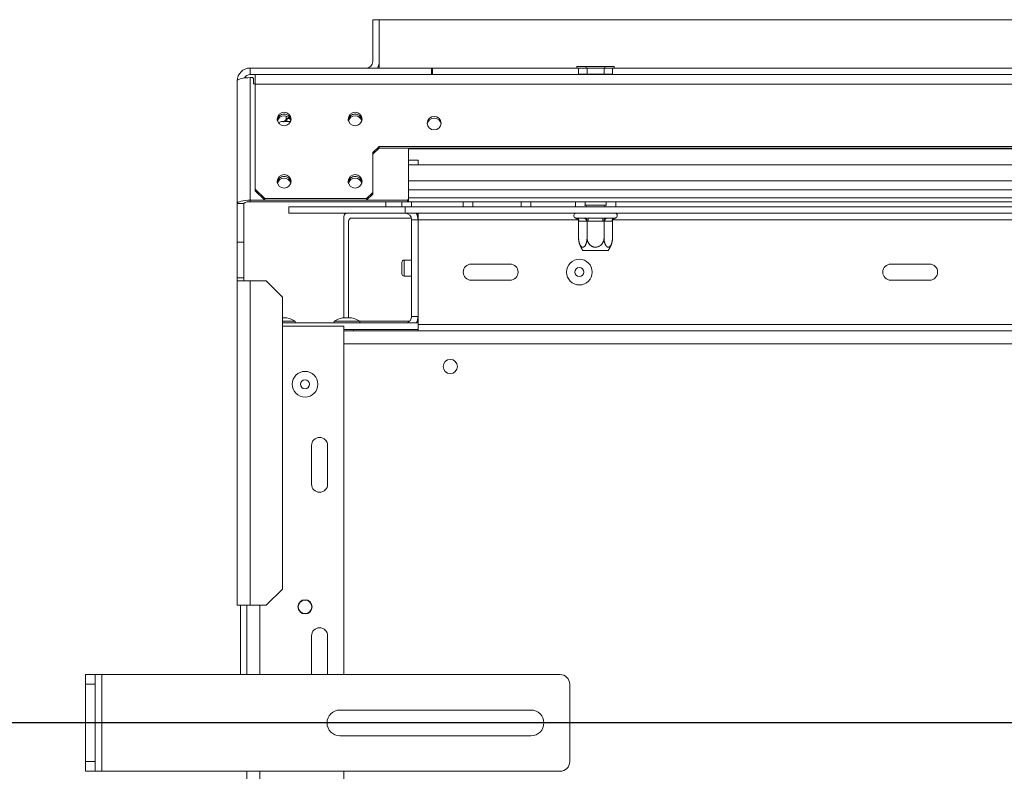
# Model space of a CAD drawing. Units: millimetres. Extents: x 117 to 5103, y 63 to 3998.
# Drawn here: x 1164 to 1545, y 733 to 1024 of the extents above; entities that cross this region are included whole.
import ezdxf

# ---------------------------------------------------------------- set-up
doc = ezdxf.new("R2010")
doc.units = ezdxf.units.MM
doc.header["$LTSCALE"] = 20
doc.layers.add('FORMAT', color=7, linetype='Continuous')
doc.styles.add('SLDTEXTSTYLE1', font='TXT', dxfattribs={"width": 0.75})
doc.dimstyles.new('SLDDIMSTYLE0', dxfattribs={"dimtxt": 52.916667, "dimasz": 26, "dimexe": 0, "dimexo": 0.0625, "dimgap": 13.229167, "dimtad": 1, "dimdec": 6, "dimlfac": 0.8, "dimrnd": 1e-09, "dimzin": 12, "dimdsep": 46, "dimtxsty": 'SLDTEXTSTYLE1', "dimsah": 1, "dimcen": 0.09, "dimadec": 0, "dimazin": 3, "dimtfac": 1, "dimtdec": 0, "dimtofl": 0, "dimtmove": 0, "dimatfit": 3, "dimfxl": 0, "dimfrac": 2, "dimtolj": 1, "dimtzin": 12, "dimarcsym": 0})

# ---------------------------------------------------------------- blocks, each defined once
blk = doc.blocks.new('_D_8')
at = {"layer": 'FORMAT', "color": 7}
for p, q in [((1766.75, 751.35), (1117.72, 751.35)), ((1137.72, 751.35), (1137.72, 478.85)), ((957.66, 695.53), (957.66, 706.26)), ((957.66, 706.26), (1056.44, 706.26)), ((1056.44, 706.26), (1056.44, 695.53)), ((968.57, 628.61), (1045.53, 582.43)), ((957.66, 525.64), (957.66, 514.91)), ((1056.44, 514.91), (1056.44, 525.64)), ((957.66, 514.91), (1056.44, 514.91)), ((1283, 478.85), (1117.72, 478.85))]:
    blk.add_line(p, q, dxfattribs=at)
for points in [[(1137.72, 751.35), (1132.72, 725.35), (1142.72, 725.35)], [(1137.72, 478.85), (1142.72, 504.85), (1132.72, 504.85)]]:
    blk.add_solid(points, dxfattribs=at)
at = {"layer": 'FORMAT', "color": 7, "attachment_point": 1, "rotation": 90, "style": 'SLDTEXTSTYLE1'}
for s, insert, char_height in [('218mm', (1069.51, 485.79), 52.917), ('"', (978.01, 660.26), 52.92), ('16', (1008.69, 605.52), 37.042), ('9', (959.3, 578.15), 37.04), ('8', (978.01, 539.05), 52.92)]:
    blk.add_mtext(s, dxfattribs=dict(at, insert=insert, char_height=char_height))
blk = doc.blocks.new('_D_9')
at = {"layer": 'FORMAT', "color": 7}
for p, q in [((1786.75, 731.35), (1786.75, 258.85)), ((1248, 482.6), (1248, 258.85)), ((1399.71, 458.91), (1388.98, 458.91)), ((1388.98, 458.91), (1388.98, 360.13)), ((1636.07, 458.91), (1646.8, 458.91)), ((1646.8, 458.91), (1646.8, 360.13)), ((1569.15, 448), (1522.97, 371.04)), ((1388.98, 360.13), (1399.71, 360.13)), ((1646.8, 360.13), (1636.07, 360.13)), ((1248, 278.85), (1786.75, 278.85))]:
    blk.add_line(p, q, dxfattribs=at)
for points in [[(1248, 278.85), (1274, 273.85), (1274, 283.85)], [(1786.75, 278.85), (1760.75, 283.85), (1760.75, 273.85)]]:
    blk.add_solid(points, dxfattribs=at)
at = {"layer": 'FORMAT', "color": 7, "attachment_point": 1, "style": 'SLDTEXTSTYLE1'}
for s, insert, char_height in [('15', (1491.32, 457.27), 37.042), ('16', (1413.13, 438.56), 52.917), ('"', (1600.8, 438.56), 52.92), ('16', (1546.06, 407.88), 37.042), ('431mm', (1393.1, 347.06), 52.917)]:
    blk.add_mtext(s, dxfattribs=dict(at, insert=insert, char_height=char_height))

msp = doc.modelspace()

# ---------------------------------------------------------------- linework, layer by layer
at = {"color": 7, "linetype": 'Continuous', "lineweight": 15}
for p, q in [((1300.497193, 1007.5972739), (1300.497193, 1023.8472739)), ((1300.497193, 1023.8472739), (1302.997193, 1023.8472739)), ((1302.997193, 1023.8472739), (2270.497193, 1023.8472739)), ((1302.997193, 1005.0972739), (1302.997193, 1023.8472739)), ((1252.997193, 1005.0972739), (1252.997193, 1002.5972739)), ((1323.247193, 1005.0972739), (1252.997193, 1005.0972739)), ((1323.247193, 1002.5972739), (1323.247193, 1005.0972739)), ((1323.247193, 1005.0972739), (1323.622193, 1005.0972739)), ((1323.622193, 1005.0972739), (1323.622193, 1002.5972739)), ((1379.5303146, 1005.7222739), (1379.5303146, 1005.0972739)), ((1379.5303146, 1005.7222739), (1383.1387538, 1005.7222739)), ((1379.5303146, 1005.0972739), (1383.1387538, 1005.0972739)), ((1380.1798337, 1005.0972739), (1380.1798337, 1002.7222739)), ((1383.1387538, 1005.7222739), (1383.1387538, 1005.0972739)), ((1383.1387538, 1005.7222739), (1390.3556322, 1005.7222739)), ((1383.1387538, 1005.0972739), (1390.3556322, 1005.0972739)), ((1383.4635133, 1005.0972739), (1383.4635133, 1002.7222739)), ((1390.0308726, 1005.0972739), (1390.0308726, 1002.7222739)), ((1390.3556322, 1005.7222739), (1390.3556322, 1005.0972739)), ((1390.3556322, 1005.7222739), (1393.9640713, 1005.7222739)), ((1390.3556322, 1005.0972739), (1393.9640713, 1005.0972739)), ((1393.3145523, 1005.0972739), (1393.3145523, 1002.7222739)), ((1393.9640713, 1005.7222739), (1393.9640713, 1005.0972739)), ((1247.997193, 952.5972739), (1247.997193, 1000.0972739)), ((1254.872193, 1002.5972739), (1252.997193, 1002.5972739)), ((1252.997193, 953.8913691), (1252.997193, 1001.3913691)), ((1253.872193, 1001.3913691), (1252.997193, 1001.3913691)), ((1254.247193, 1001.029147), (1253.872193, 1001.3913691)), ((1254.247193, 1001.029147), (1254.247193, 998.9765546)), ((1254.872193, 1002.5972739), (2318.622193, 1002.5972739)), ((1254.872193, 1002.5972739), (1254.872193, 998.8913691)), ((1380.1798337, 1002.7222739), (1380.0354961, 1002.5972739)), ((1380.1798337, 1002.7222739), (1383.4635133, 1002.7222739)), ((1383.3913445, 1002.5972739), (1383.4635133, 1002.7222739)), ((1383.4635133, 1002.7222739), (1390.0308726, 1002.7222739)), ((1390.1030414, 1002.5972739), (1390.0308726, 1002.7222739)), ((1390.0308726, 1002.7222739), (1393.3145523, 1002.7222739)), ((1393.4588899, 1002.5972739), (1393.3145523, 1002.7222739)), ((1254.247193, 998.9765546), (1254.872193, 998.9765546)), ((1254.872193, 998.8913691), (1254.872193, 958.1165434)), ((1254.872193, 998.8913691), (2318.622193, 998.8913691)), ((1265.684693, 984.3472739), (1265.122193, 984.3472739)), ((1265.9374413, 984.3213632), (1265.684693, 984.3472739)), ((1266.6854843, 984.3472739), (1265.9374413, 984.3213632)), ((1268.5961599, 984.3472739), (1266.6854843, 984.3472739)), ((1266.934693, 985.5902321), (1266.934693, 986.4442457)), ((1266.934693, 985.5902321), (1267.3104843, 985.5972739)), ((1300.497193, 972.3284089), (1302.997193, 974.7432235)), ((1302.997193, 974.0961759), (1300.497193, 971.6813613)), ((2270.497193, 974.7432235), (1302.997193, 974.7432235)), ((1302.997193, 974.7432235), (1302.997193, 974.0961759)), ((2270.497193, 974.0961759), (1302.997193, 974.0961759)), ((1314.247193, 954.2535913), (1314.247193, 974.0961759)), ((1300.497193, 972.3284089), (1300.497193, 956.9091361)), ((1317.997193, 969.4722739), (1314.247193, 969.4722739)), ((1317.997193, 967.5972739), (1317.997193, 969.4722739)), ((1317.997193, 967.5972739), (1314.247193, 967.5972739)), ((2255.497193, 967.5972739), (1317.997193, 967.5972739)), ((1314.247193, 961.3472739), (2259.247193, 961.3472739)), ((1254.872193, 958.1165434), (1258.622193, 954.4943215)), ((1254.872193, 957.4694958), (1254.872193, 958.1165434)), ((1258.622193, 953.8472739), (1254.872193, 957.4694958)), ((1252.997193, 953.8913691), (1258.5765422, 953.8913691)), ((1252.997193, 953.2443215), (1252.997193, 953.8913691)), ((1258.622193, 954.4943215), (1297.997193, 954.4943215)), ((1258.622193, 954.4943215), (1258.622193, 953.8472739)), ((1258.622193, 953.8472739), (1297.997193, 953.8472739)), ((1297.997193, 954.4943215), (1300.497193, 956.9091361)), ((1300.497193, 956.2620885), (1297.997193, 953.8472739)), ((1297.997193, 953.8472739), (1297.997193, 954.4943215)), ((1298.0428437, 953.8913691), (1313.872193, 953.8913691)), ((1300.497193, 956.9091361), (1300.497193, 956.2620885)), ((1313.872193, 953.8913691), (1314.247193, 954.2535913)), ((1313.872193, 953.2443215), (1313.872193, 953.8913691)), ((1314.247193, 953.6065437), (1313.872193, 953.2443215)), ((1314.247193, 954.2535913), (1314.247193, 953.6065437)), ((1250.497193, 952.5972739), (1247.997193, 952.5972739)), ((1247.997193, 937.5972739), (1247.997193, 952.5972739)), ((1250.497193, 952.5972739), (1250.497193, 937.5972739)), ((1252.997193, 953.2443215), (1313.872193, 953.2443215)), ((1267.997193, 951.3472739), (1267.997193, 948.8472739)), ((1312.997193, 951.3472739), (1267.997193, 951.3472739)), ((1305.497193, 951.3472739), (1305.497193, 953.2443215)), ((1311.747193, 953.2222739), (1311.747193, 953.2443215)), ((1311.747193, 951.3472739), (1311.747193, 953.2222739)), ((1311.747193, 953.2222739), (1315.497193, 953.2222739)), ((1312.997193, 948.8472739), (1312.997193, 951.3472739)), ((1312.997193, 951.3472739), (2260.497193, 951.3472739)), ((1315.497193, 953.2222739), (1315.497193, 951.3472739)), ((1315.497193, 953.2222739), (1335.497193, 953.2222739)), ((1335.497193, 951.3472739), (1335.497193, 953.2222739)), ((1335.497193, 953.2222739), (1339.247193, 953.2222739)), ((1339.247193, 953.2222739), (1339.247193, 951.3472739)), ((1357.997193, 953.2222739), (1339.247193, 953.2222739)), ((1357.997193, 951.3472739), (1357.997193, 953.2222739)), ((1357.997193, 953.2222739), (1361.747193, 953.2222739)), ((1361.747193, 953.2222739), (1361.747193, 951.3472739)), ((1361.747193, 953.2222739), (1378.934693, 953.2222739)), ((1378.934693, 951.3472739), (1378.934693, 953.2222739)), ((1378.934693, 953.2222739), (1382.684693, 953.2222739)), ((1382.4497191, 951.9722739), (1383.1387538, 951.9722739)), ((1382.684693, 953.2222739), (1382.684693, 951.9722739)), ((1390.809693, 953.2222739), (1382.684693, 953.2222739)), ((1383.1387538, 951.9722739), (1383.1387538, 951.3472739)), ((1383.1387538, 951.9722739), (1390.3556322, 951.9722739)), ((1390.3556322, 951.9722739), (1390.3556322, 951.3472739)), ((1390.3556322, 951.9722739), (1391.0446668, 951.9722739)), ((1390.809693, 951.9722739), (1390.809693, 953.2222739)), ((1390.809693, 953.2222739), (1394.559693, 953.2222739)), ((1394.559693, 953.2222739), (1394.559693, 951.3472739)), ((1394.559693, 953.2222739), (1611.122193, 953.2222739)), ((1312.997193, 948.8472739), (1267.997193, 948.8472739)), ((1289.247193, 908.3472739), (1289.247193, 947.5972739)), ((1291.122193, 908.3472739), (1291.122193, 945.7222739)), ((1292.372193, 946.9722739), (1315.4178076, 946.9722739)), ((1312.997193, 948.8472739), (2260.497193, 948.8472739)), ((1315.497193, 946.3472739), (1317.997193, 946.3472739)), ((1315.497193, 946.3472739), (1315.497193, 908.8472739)), ((1317.9579767, 946.9722739), (1317.997193, 946.9722739)), ((1317.997193, 946.3472739), (1317.997193, 948.8472739)), ((1317.997193, 906.3472739), (1317.997193, 946.3472739)), ((1379.0283066, 946.9981846), (1379.3142651, 946.9722739)), ((1379.3142651, 946.9722739), (1382.1640184, 946.9722739)), ((1380.1798337, 945.7293157), (1380.1798337, 939.3472739)), ((1380.3967969, 945.7222739), (1380.1798337, 945.7293157)), ((1383.2465501, 945.7222739), (1380.3967969, 945.7222739)), ((1382.1640184, 946.9722739), (1382.8877498, 946.9981846)), ((1382.8877498, 946.9981846), (1383.8974397, 946.9722739)), ((1383.4635133, 945.7293157), (1383.2465501, 945.7222739)), ((1383.4635133, 945.7293157), (1383.4635133, 939.3472739)), ((1383.8974397, 945.7222739), (1383.4635133, 945.7293157)), ((1383.8974397, 946.9722739), (1389.5969463, 946.9722739)), ((1383.8974397, 946.9722739), (1383.8974397, 945.7222739)), ((1389.5969463, 945.7222739), (1383.8974397, 945.7222739)), ((1389.5969463, 946.9722739), (1390.6066362, 946.9981846)), ((1389.5969463, 946.9722739), (1389.5969463, 945.7222739)), ((1390.0308726, 945.7293157), (1389.5969463, 945.7222739)), ((1390.0308726, 945.7293157), (1390.0308726, 939.3472739)), ((1390.2478358, 945.7222739), (1390.0308726, 945.7293157)), ((1393.0975891, 945.7222739), (1390.2478358, 945.7222739)), ((1390.6066362, 946.9981846), (1391.3303676, 946.9722739)), ((1391.3303676, 946.9722739), (1394.1801209, 946.9722739)), ((1393.3145523, 945.7293157), (1393.0975891, 945.7222739)), ((1393.3145523, 945.7293157), (1393.3145523, 939.3472739)), ((1394.1801209, 946.9722739), (1394.4660794, 946.9981846)), ((1250.497193, 937.5972739), (1247.997193, 937.5972739)), ((1247.997193, 937.5972739), (1247.997193, 923.8472739)), ((1250.497193, 937.5972739), (1250.497193, 923.8472739)), ((1389.2099527, 934.4722739), (1381.8216735, 934.4722739)), ((1391.6727125, 934.4722739), (1389.2099527, 934.4722739)), ((1315.497193, 930.7222739), (1312.622193, 930.7222739)), ((1311.747193, 925.3472739), (1311.747193, 929.8472739)), ((1353.622193, 929.1597739), (1338.622193, 929.1597739)), ((1516.122193, 929.1597739), (1501.122193, 929.1597739)), ((1250.497193, 923.8472739), (1247.997193, 923.8472739)), ((1247.997193, 923.8472739), (1247.997193, 922.5972739)), ((1250.497193, 922.5972739), (1250.497193, 923.8472739)), ((1312.622193, 924.4722739), (1315.497193, 924.4722739)), ((1338.622193, 922.9097739), (1353.622193, 922.9097739)), ((1501.122193, 922.9097739), (1516.122193, 922.9097739)), ((1247.997193, 922.5972739), (1252.997193, 922.5972739)), ((1247.997193, 796.9722739), (1247.997193, 922.5972739)), ((1252.997193, 922.5972739), (1252.997193, 796.9722739)), ((1252.997193, 922.5972739), (1259.247193, 922.5972739)), ((1265.497193, 916.3472739), (1259.247193, 922.5972739)), ((1265.497193, 916.3472739), (1265.497193, 803.2222739)), ((1267.247193, 908.3472739), (1265.497193, 908.3472739)), ((1292.247193, 908.3472739), (1288.747193, 908.3472739)), ((1315.497193, 908.8472739), (1317.997193, 908.8472739)), ((1270.465943, 907.0347739), (1265.497193, 907.0347739)), ((1265.497193, 906.3472739), (1317.997193, 906.3472739)), ((1265.497193, 905.0972739), (1289.247193, 905.0972739)), ((1270.465943, 906.3472739), (1270.465943, 907.0347739)), ((1285.528443, 907.0347739), (1285.528443, 906.3472739)), ((1295.465943, 907.0347739), (1285.528443, 907.0347739)), ((1289.247193, 770.0972739), (1289.247193, 905.0972739)), ((1289.247193, 903.8472739), (1317.997193, 903.8472739)), ((1293.059693, 903.2222739), (1293.059693, 903.8472739)), ((1295.465943, 906.3472739), (1295.465943, 907.0347739)), ((1314.6507876, 906.9722739), (1295.465943, 906.9722739)), ((1317.997193, 906.9722739), (1317.632317, 906.9722739)), ((1317.997193, 903.8472739), (1317.997193, 906.3472739)), ((1317.997193, 905.7222739), (2255.497193, 905.7222739)), ((1317.997193, 903.2222739), (1317.997193, 903.8472739)), ((1289.247193, 903.2222739), (2284.247193, 903.2222739)), ((1276.747193, 858.8472739), (1276.747193, 843.8472739)), ((1282.997193, 843.8472739), (1282.997193, 858.8472739)), ((1259.247193, 796.9722739), (1265.497193, 803.2222739)), ((1252.997193, 796.9722739), (1247.997193, 796.9722739)), ((1249.247193, 770.0972739), (1249.247193, 796.9722739)), ((1251.747193, 770.0972739), (1251.747193, 796.9722739)), ((1259.247193, 796.9722739), (1252.997193, 796.9722739)), ((1276.747193, 785.0972739), (1276.747193, 770.0972739)), ((1282.997193, 770.0972739), (1282.997193, 785.0972739)), ((1189.247193, 770.0972739), (1192.997193, 770.0972739)), ((1189.247193, 766.3472739), (1189.247193, 770.0972739)), ((1192.997193, 770.0972739), (1192.997193, 766.3472739)), ((1195.497193, 770.0972739), (1192.997193, 770.0972739)), ((1195.497193, 732.5972739), (1195.497193, 770.0972739)), ((1372.997193, 770.0972739), (1195.497193, 770.0972739)), ((1192.997193, 766.3472739), (1189.247193, 766.3472739)), ((1189.247193, 736.3472739), (1189.247193, 766.3472739)), ((1192.997193, 736.3472739), (1192.997193, 766.3472739)), ((1376.747193, 736.3472739), (1376.747193, 766.3472739)), ((1287.747193, 756.3472739), (1361.747193, 756.3472739)), ((1361.747193, 746.3472739), (1287.747193, 746.3472739)), ((1189.247193, 736.3472739), (1192.997193, 736.3472739)), ((1189.247193, 732.5972739), (1189.247193, 736.3472739)), ((1192.997193, 736.3472739), (1192.997193, 732.5972739)), ((1192.997193, 732.5972739), (1189.247193, 732.5972739)), ((1195.497193, 732.5972739), (1192.997193, 732.5972739)), ((1372.997193, 732.5972739), (1195.497193, 732.5972739)), ((1251.747193, 705.7222739), (1251.747193, 732.5972739)), ((1289.247193, 597.5972739), (1289.247193, 732.5972739))]:
    msp.add_line(p, q, dxfattribs=at)
at = {"color": 8, "linetype": 'Continuous', "lineweight": 15}
for p, q in [((1323.622193, 1005.0972739), (1379.5303146, 1005.0972739)), ((1393.9640713, 1005.0972739), (2179.5303146, 1005.0972739)), ((1267.3104843, 985.5972739), (1268.1882723, 985.5972739)), ((2259.247193, 973.8472739), (1314.247193, 973.8472739)), ((1314.247193, 957.9097739), (2259.247193, 957.9097739)), ((1314.247193, 954.7847739), (2259.247193, 954.7847739)), ((1317.997193, 946.3472739), (1379.9792265, 946.3472739)), ((1393.5151595, 946.3472739), (1779.9792265, 946.3472739)), ((1312.622193, 924.4722739), (1312.622193, 930.7222739)), ((1289.247193, 898.2222739), (1756.2884607, 898.2222739)), ((1256.747193, 770.0972739), (1256.747193, 796.9722739)), ((1256.747193, 705.7222739), (1256.747193, 732.5972739))]:
    msp.add_line(p, q, dxfattribs=at)
at = {"color": 7, "linetype": 'Continuous', "lineweight": 15, "flags": 128}
for points in [[(1247.997193, 1000.0972739), (1248.0932666, 1000.3497394), (1248.3777953, 1000.5925027), (1248.8398449, 1000.8162347), (1249.4616591, 1001.0123374), (1250.2193418, 1001.1732748), (1251.0837758, 1001.292862), (1252.0217414, 1001.3665035), (1252.997193, 1001.3913691)], [(1266.122193, 987.9572579), (1265.0937313, 987.7596548), (1264.2218435, 987.1969289), (1263.6392667, 986.35475), (1263.434693, 985.3613322), (1263.6392667, 984.3679145), (1264.2218435, 983.5257356), (1265.0937313, 982.9630097), (1266.122193, 982.7654066), (1267.1506547, 982.9630097), (1268.0225425, 983.5257356), (1268.6051192, 984.3679145), (1268.809693, 985.3613322), (1268.6051192, 986.35475), (1268.0225425, 987.1969289), (1267.1506547, 987.7596548), (1266.122193, 987.9572579)], [(1293.622193, 987.9572579), (1292.5937313, 987.7596548), (1291.7218435, 987.1969289), (1291.1392667, 986.35475), (1290.934693, 985.3613322), (1291.1392667, 984.3679145), (1291.7218435, 983.5257356), (1292.5937313, 982.9630097), (1293.622193, 982.7654066), (1294.6506547, 982.9630097), (1295.5225425, 983.5257356), (1296.1051192, 984.3679145), (1296.309693, 985.3613322), (1296.1051192, 986.35475), (1295.5225425, 987.1969289), (1294.6506547, 987.7596548), (1293.622193, 987.9572579)], [(1267.3104843, 985.5972739), (1267.2984751, 985.353411), (1267.262909, 985.1189196), (1267.2051528, 984.9028111), (1267.127426, 984.7133904), (1267.0327156, 984.5579369), (1266.9246614, 984.4424245), (1266.8074157, 984.3712923), (1266.6854843, 984.3472739)], [(1324.247193, 986.3498573), (1323.2187313, 986.1522542), (1322.3468435, 985.5895283), (1321.7642667, 984.7473494), (1321.559693, 983.7539316), (1321.7642667, 982.7605139), (1322.3468435, 981.918335), (1323.2187313, 981.355609), (1324.247193, 981.158006), (1325.2756547, 981.355609), (1326.1475425, 981.918335), (1326.7301192, 982.7605139), (1326.934693, 983.7539316), (1326.7301192, 984.7473494), (1326.1475425, 985.5895283), (1325.2756547, 986.1522542), (1324.247193, 986.3498573)], [(1266.122193, 963.8091122), (1265.0937313, 963.6115092), (1264.2218435, 963.0487832), (1263.6392667, 962.2066043), (1263.434693, 961.2131866), (1263.6392667, 960.2197688), (1264.2218435, 959.3775899), (1265.0937313, 958.814864), (1266.122193, 958.6172609), (1267.1506547, 958.814864), (1268.0225425, 959.3775899), (1268.6051192, 960.2197688), (1268.809693, 961.2131866), (1268.6051192, 962.2066043), (1268.0225425, 963.0487832), (1267.1506547, 963.6115092), (1266.122193, 963.8091122)], [(1293.622193, 963.8091122), (1292.5937313, 963.6115092), (1291.7218435, 963.0487832), (1291.1392667, 962.2066043), (1290.934693, 961.2131866), (1291.1392667, 960.2197688), (1291.7218435, 959.3775899), (1292.5937313, 958.814864), (1293.622193, 958.6172609), (1294.6506547, 958.814864), (1295.5225425, 959.3775899), (1296.1051192, 960.2197688), (1296.309693, 961.2131866), (1296.1051192, 962.2066043), (1295.5225425, 963.0487832), (1294.6506547, 963.6115092), (1293.622193, 963.8091122)], [(1252.997193, 953.8913691), (1252.0217414, 953.8665035), (1251.0837758, 953.792862), (1250.2193418, 953.6732748), (1249.4616591, 953.5123374), (1248.8398449, 953.3162347), (1248.3777953, 953.0925027), (1248.0932666, 952.8497394), (1247.997193, 952.5972739)], [(1380.2148774, 938.5965641), (1380.2149203, 938.5961047), (1380.2149634, 938.5956454), (1380.2150064, 938.5951861), (1380.2150495, 938.5947267), (1380.2150926, 938.5942674), (1380.2151357, 938.5938081), (1380.2151789, 938.5933487), (1380.215222, 938.5928894)], [(1393.273322, 938.5331473), (1393.2733487, 938.53341), (1393.2733753, 938.5336727), (1393.273402, 938.5339355), (1393.2734286, 938.5341982), (1393.2734553, 938.5344609), (1393.2734819, 938.5347236), (1393.2735085, 938.5349863), (1393.2735351, 938.5352491)]]:
    msp.add_lwpolyline(points, dxfattribs=at)
at = {"color": 7, "linetype": 'Continuous', "lineweight": 15}
for centre, radius in [((1380.497193, 926.0347739), 4.96875), ((1380.497193, 926.0347739), 1.75), ((1330.497193, 889.4722739), 2.75), ((1274.247193, 882.5972739), 4.96875), ((1274.247193, 882.5972739), 1.75), ((1274.247193, 796.3472739), 2.75), ((1274.247193, 796.3472739), 2.625)]:
    msp.add_circle(centre, radius, dxfattribs=at)
for centre, radius, start, end in [((1297.997193, 1007.5972739), 2.5, 270, 0), ((1297.997193, 1007.5972739), 5, 330, 0), ((1252.997193, 1000.0972739), 5, 90, 180), ((1252.997193, 1000.0972739), 2.5, 90, 152.347905251), ((1266.0810662, 984.6577413), 2.6527878, 89.111694528, 171.762907893), ((1266.122193, 984.6029453), 2.6292911, 4.153091151, 175.846910903), ((1266.0849442, 983.9705541), 2.5984755, 89.178644521, 166.420902768), ((1265.122193, 983.4097739), 0.9375, 90, 171.301170946), ((1265.684693, 985.5972739), 1.25, 270, 314.082157317), ((1266.1633198, 984.6577413), 2.6527878, 8.237093507, 90.888305455), ((1266.1594418, 983.9705541), 2.5984754, 13.579093787, 90.821355523), ((1293.5810662, 984.6577412), 2.6527879, 89.111695382, 171.762838831), ((1293.622193, 984.6029453), 2.6292912, 4.153127541, 175.846873871), ((1293.5849442, 983.9705541), 2.5984754, 89.178644232, 166.420925549), ((1293.6633197, 984.6577412), 2.6527879, 8.237161168, 90.888304618), ((1293.6594418, 983.9705541), 2.5984754, 13.579074687, 90.821355765), ((1324.2060663, 983.0503405), 2.6527879, 89.111696057, 171.7627843), ((1324.2883197, 983.0503405), 2.6527879, 8.237214457, 90.888303958), ((1266.0810662, 960.5095956), 2.6527879, 89.111695382, 171.762838857), ((1266.122193, 960.4547996), 2.6292912, 4.153160313, 175.84684038), ((1266.0849442, 959.8224084), 2.5984755, 89.178644495, 166.420904806), ((1266.1633197, 960.5095956), 2.6527879, 8.237161157, 90.888304618), ((1266.1594418, 959.8224084), 2.5984755, 13.579095013, 90.821355507), ((1293.5810662, 960.5095957), 2.6527878, 89.111694616, 171.762900786), ((1293.622193, 960.4547995), 2.6292912, 4.153174555, 175.84682588), ((1293.5849442, 959.8224084), 2.5984755, 89.178644537, 166.420901487), ((1293.6633198, 960.5095957), 2.6527878, 8.23710054, 90.888305368), ((1293.6594418, 959.8224084), 2.5984755, 13.579098254, 90.821355466), ((1252.41406, 950.3442212), 2.9581456, 78.630945491, 130.390691907), ((1290.497193, 947.5972739), 1.25, 90, 180), ((1292.372193, 945.7222739), 1.25, 90, 180), ((1312.997193, 946.3472739), 2.5, 360, 90), ((1312.997193, 946.3472739), 5, 0, 30), ((1379.247193, 947.9097739), 0.9375, 90, 256.487050109), ((1379.2240541, 945.8003989), 1.1753421, 356.188738951, 85.598050348), ((1382.0738074, 945.8003989), 1.1753421, 356.188738951, 85.598050348), ((1391.4205786, 945.8003989), 1.1753421, 94.401949652, 183.811261049), ((1394.2703318, 945.8003989), 1.1753421, 94.401949652, 183.811261049), ((1394.247193, 947.9097739), 0.9375, 283.505123638, 90), ((1388.2382516, 939.3472739), 8.0584179, 185.371579253, 217.225780404), ((1385.2561344, 939.3472739), 8.0584179, 322.774219596, 354.20162422), ((1312.622193, 929.8472739), 0.875, 90, 180), ((1338.622193, 926.0347739), 3.125, 90, 270), ((1353.622193, 926.0347739), 3.125, 270, 90), ((1501.122193, 926.0347739), 3.125, 90, 270), ((1516.122193, 926.0347739), 3.125, 270, 90), ((1312.622193, 925.3472739), 0.875, 180, 270), ((1263.496738, 894.546679), 14.3011305, 60.835515999, 74.79645731), ((1292.497648, 894.546679), 14.3011305, 105.20354269, 119.164484001), ((1288.496738, 894.546679), 14.3011305, 60.835515999, 74.79645731), ((1312.997193, 908.8472739), 2.5, 270, 360), ((1312.997193, 908.8472739), 5, 330, 0), ((1279.872193, 858.8472739), 3.125, 0, 180), ((1279.872193, 843.8472739), 3.125, 180, 0), ((1279.872193, 785.0972739), 3.125, 360, 180), ((1372.997193, 766.3472739), 3.75, 0, 90), ((1287.747193, 751.3472739), 5, 90, 270), ((1361.747193, 751.3472739), 5, 270, 90), ((1372.997193, 736.3472739), 3.75, 270, 0)]:
    msp.add_arc(centre, radius, start, end, dxfattribs=at)
for points, knots in [([(1266.934693, 985.5902321), (1266.9229126, 985.4610858), (1266.899384, 985.2031461), (1266.7209555, 984.8547537), (1266.450407, 984.5597548), (1266.1717279, 984.3979209), (1265.9894333, 984.3358663), (1265.9395905, 984.3219627), (1265.9374413, 984.3213632)], [0, 0, 0, 0, 0.20953266985, 0.41849257319, 0.64249520617, 0.90349009046, 0.99583842044, 1, 1, 1, 1]), ([(1379.0283066, 946.9981846), (1379.0307883, 946.9975851), (1379.0883418, 946.9836815), (1379.2988375, 946.9216269), (1379.6206284, 946.759793), (1379.9330309, 946.4647941), (1380.1390624, 946.1164017), (1380.1662308, 945.858462), (1380.1798337, 945.7293157)], [0, 0, 0, 0, 0.0041615796, 0.0965099095, 0.3575047938, 0.5815074268, 0.7904673302, 1, 1, 1, 1]), ([(1382.8877498, 946.9981846), (1382.8889906, 946.9975851), (1382.9177674, 946.9836815), (1383.0230152, 946.9216269), (1383.1839107, 946.759793), (1383.3401119, 946.4647941), (1383.4431277, 946.1164017), (1383.4567119, 945.858462), (1383.4635133, 945.7293157)], [0, 0, 0, 0, 0.0041615796, 0.0965099095, 0.3575047938, 0.5815074268, 0.7904673302, 1, 1, 1, 1]), ([(1390.6066362, 946.9981846), (1390.6053953, 946.9975851), (1390.5766186, 946.9836815), (1390.4713707, 946.9216269), (1390.3104753, 946.759793), (1390.154274, 946.4647941), (1390.0512583, 946.1164017), (1390.0376741, 945.858462), (1390.0308726, 945.7293157)], [0, 0, 0, 0, 0.0041615796, 0.0965099095, 0.3575047938, 0.5815074268, 0.7904673302, 1, 1, 1, 1]), ([(1393.3145523, 945.7293157), (1393.3281551, 945.858462), (1393.3553236, 946.1164017), (1393.5613551, 946.4647941), (1393.8737576, 946.759793), (1394.1955485, 946.9216269), (1394.4060442, 946.9836815), (1394.4635977, 946.9975851), (1394.4660794, 946.9981846)], [0, 0, 0, 0, 0.2095326698, 0.4184925732, 0.6424952062, 0.9034900905, 0.9958384204, 1, 1, 1, 1]), ([(1380.1798337, 939.3472739), (1380.1807578, 939.2545702), (1380.1826106, 939.0687166), (1380.1976893, 938.7896574), (1380.2220247, 938.5110218), (1380.258546, 938.2196095), (1380.3089786, 937.9186206), (1380.3758966, 937.6098244), (1380.4572448, 937.3101223), (1380.5503047, 937.0316503), (1380.653073, 936.7773878), (1380.7646847, 936.5468162), (1380.8884054, 936.3350393), (1381.0173466, 936.1550599), (1381.1484147, 936.0070667), (1381.2803429, 935.8883636), (1381.4194155, 935.7938832), (1381.5576556, 935.7296922), (1381.6923388, 935.6935075), (1381.82068, 935.6820195), (1381.9486846, 935.693213), (1382.076052, 935.7268144), (1382.2030914, 935.783419), (1382.3268308, 935.8619701), (1382.4457893, 935.960454), (1382.5598439, 936.0775849), (1382.6700009, 936.2143028), (1382.7754866, 936.3698707), (1382.8751767, 936.5425521), (1382.9688778, 936.7319091), (1383.0559842, 936.9369048), (1383.1377954, 937.1615487), (1383.2129043, 937.4047766), (1383.2804621, 937.6671031), (1383.3382921, 937.9418248), (1383.3846636, 938.2203096), (1383.420002, 938.4991119), (1383.4448018, 938.7772374), (1383.4605645, 939.0605734), (1383.4625287, 939.2515454), (1383.4635133, 939.3472739)], [0, 0, 0, 0, 0.0254985386, 0.0511198111, 0.0771248996, 0.1032626545, 0.1336954755, 0.1643511716, 0.1957356842, 0.2273846542, 0.2563610357, 0.2855683298, 0.3155513422, 0.345824499, 0.3719335251, 0.3982588989, 0.4253063789, 0.4526200062, 0.4762085204, 0.4999832459, 0.52321102, 0.5466172887, 0.5705799791, 0.5947305008, 0.6179560751, 0.6413392741, 0.6651976481, 0.6892106564, 0.7133773515, 0.7376885743, 0.7624326444, 0.7873172227, 0.8140763216, 0.8409985733, 0.8684161371, 0.8959975036, 0.921671098, 0.9474730601, 0.9736698263, 1, 1, 1, 1]), ([(1383.4635133, 939.3472739), (1383.4658187, 939.243749), (1383.4704432, 939.0360761), (1383.5081413, 938.724156), (1383.5691534, 938.4128229), (1383.655279, 938.1079869), (1383.7647854, 937.8128291), (1383.8975259, 937.5277817), (1384.0552512, 937.2515356), (1384.2364716, 936.9893517), (1384.4394272, 936.7445929), (1384.6643068, 936.5179892), (1384.9130156, 936.3103593), (1385.1717929, 936.1343936), (1385.435279, 935.9898084), (1385.6995225, 935.8748635), (1385.9776978, 935.784212), (1386.3353013, 935.7055687), (1386.6912246, 935.6775285), (1387.0347828, 935.6961665), (1387.3674783, 935.7442989), (1387.7687119, 935.8558496), (1388.2205092, 936.0647086), (1388.6422548, 936.3475758), (1388.9621852, 936.6419789), (1389.196544, 936.9123152), (1389.3629381, 937.1371899), (1389.513187, 937.3764024), (1389.6488664, 937.6335216), (1389.7676502, 937.9079809), (1389.8676529, 938.1995657), (1389.9447132, 938.5012291), (1390.0136526, 938.8838378), (1390.0242113, 939.1679987), (1390.0308726, 939.3472739)], [0, 0, 0, 0, 0.0284796335, 0.0571306589, 0.086323447, 0.1157052675, 0.1441916597, 0.1728625179, 0.2021325208, 0.2316187229, 0.2604512676, 0.2895129984, 0.3193446878, 0.3494643733, 0.3754739746, 0.4019383309, 0.4286418885, 0.4558490891, 0.5025522849, 0.5262958493, 0.5504225208, 0.5949376664, 0.6403440574, 0.6868110504, 0.7341177084, 0.7594952577, 0.785179226, 0.8110140973, 0.8371528875, 0.8651008678, 0.8932229799, 0.9218790665, 0.950714025, 1, 1, 1, 1]), ([(1390.0308726, 939.3472739), (1390.0320253, 939.243749), (1390.0343376, 939.0360761), (1390.0531866, 938.724156), (1390.0836927, 938.4128229), (1390.1267555, 938.1079869), (1390.1815087, 937.8128291), (1390.2478789, 937.5277817), (1390.3267416, 937.2515356), (1390.4173518, 936.9893517), (1390.5188296, 936.7445929), (1390.6312694, 936.5179892), (1390.7556238, 936.3103593), (1390.8850124, 936.1343936), (1391.0167555, 935.9898084), (1391.1488772, 935.8748635), (1391.2879649, 935.784212), (1391.4667666, 935.7055687), (1391.6447283, 935.6775285), (1391.8165074, 935.6961665), (1391.9828551, 935.7442989), (1392.1834719, 935.8558496), (1392.4093706, 936.0647086), (1392.6202434, 936.3475758), (1392.7802086, 936.6419789), (1392.897388, 936.9123152), (1392.980585, 937.1371899), (1393.0557095, 937.3764024), (1393.1235492, 937.6335216), (1393.1829411, 937.9079809), (1393.2329424, 938.1995657), (1393.2714726, 938.5012291), (1393.3059423, 938.8838378), (1393.3112216, 939.1679987), (1393.3145523, 939.3472739)], [0, 0, 0, 0, 0.02847963347, 0.05713065888, 0.08632344699, 0.11570526753, 0.14419165966, 0.17286251788, 0.20213252076, 0.23161872294, 0.26045126761, 0.2895129984, 0.31934468776, 0.34946437327, 0.37547397461, 0.40193833088, 0.42864188853, 0.45584908906, 0.50255228494, 0.52629584932, 0.55042252079, 0.59493766639, 0.64034405739, 0.68681105045, 0.73411770837, 0.75949525771, 0.78517922596, 0.81101409734, 0.83715288755, 0.86510086783, 0.89322297986, 0.9218790665, 0.95071402501, 1, 1, 1, 1])]:
    msp.add_open_spline(points, degree=3, knots=knots, dxfattribs=at)

# ---------------------------------------------------------------- dimensions: what is measured, and where the dimension line sits
at = {"layer": 'FORMAT', "color": 7}
dim = msp.add_linear_dim(base=(1137.7229989, 478.8472739), p1=(1786.747193, 751.3472739), p2=(1302.997193, 478.8472739), angle=90, dimstyle='SLDDIMSTYLE0', dxfattribs=at)
dim.commit()
dim.dimension.update_dxf_attribs({"geometry": '_D_8', "text_midpoint": (1137.7229989, 610.5831841), "dimtype": 160})
dim = msp.add_linear_dim(base=(1786.747193, 278.8472739), p1=(1247.997193, 502.5972739), p2=(1786.747193, 751.3472739), dimstyle='SLDDIMSTYLE0', dxfattribs=at)
dim.commit()
dim.dimension.update_dxf_attribs({"geometry": '_D_9', "text_midpoint": (1517.8904532, 278.8472739), "dimtype": 160})

doc.saveas('drawing.dxf')
